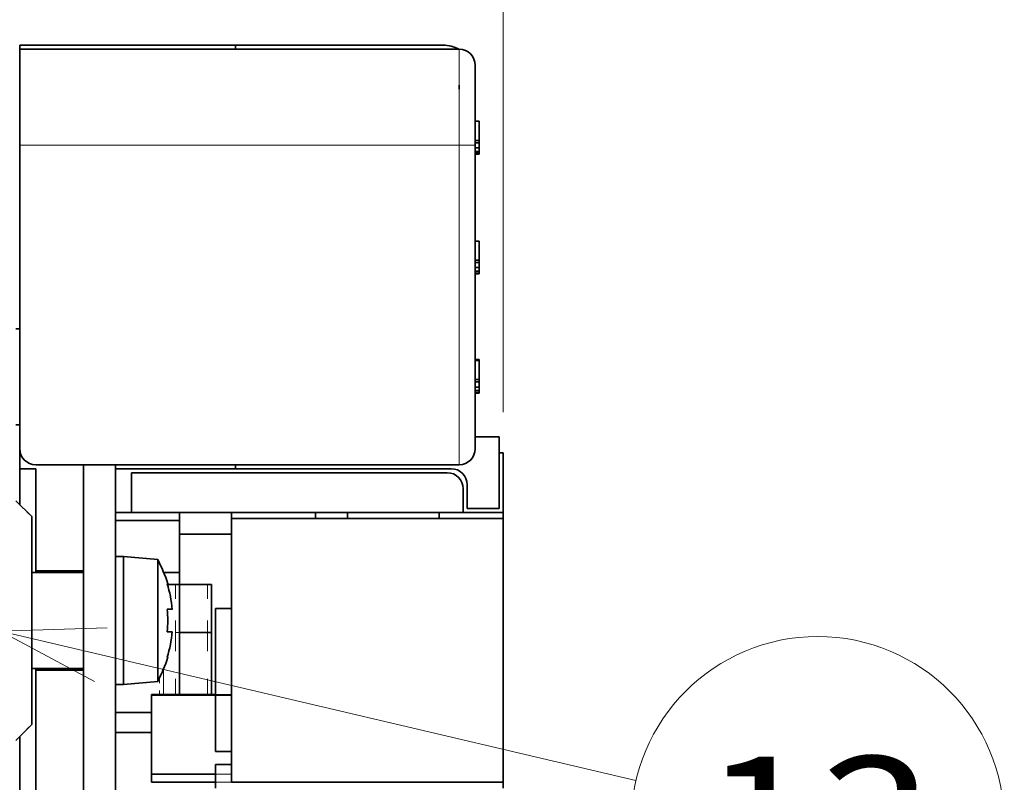
# Model space of a CAD drawing. Extents: x 0 to 422, y 0 to 297.
# Drawn here: x 345 to 364, y 209 to 223 of the extents above; entities that cross this region are included whole.
import ezdxf
from ezdxf.enums import TextEntityAlignment as Align

# ---------------------------------------------------------------- set-up
doc = ezdxf.new("R2010")
doc.units = 0
doc.linetypes.add('DASHSPACE', pattern=[30, 12, -18])
doc.layers.get('0').update_dxf_attribs({"lineweight": 13})
doc.styles.get("Standard").update_dxf_attribs({"font": 'isocp.shx'})
doc.dimstyles.get("Standard").update_dxf_attribs({"dimtxt": 2.5, "dimasz": 2.5, "dimexe": 1.25, "dimexo": 0.625, "dimtad": 1, "dimcen": 2.5, "dimadec": 0, "dimazin": 0, "dimtfac": 1, "dimtmove": 0, "dimatfit": 0, "dimfxl": 1, "dimarcsym": 0})

# ---------------------------------------------------------------- blocks, each defined once
blk = doc.blocks.new('*D98')
at = {"color": 230, "lineweight": 13, "ltscale": 0.345437}
blk.add_line((331.129114, 235.152558), (331.129114, 248.970047), dxfattribs=at)
at = {"color": 230, "lineweight": 13}
for p, q in [((344.629114, 163.076054), (344.629114, 248.970047)), ((315.351291, 246.970045), (349.629113, 246.970045))]:
    blk.add_line(p, q, dxfattribs=at)
for points in [[(329.197262, 246.45241), (331.129114, 246.970045), (329.197262, 247.487684)], [(346.560966, 247.487684), (344.629114, 246.970045), (346.560966, 246.45241)]]:
    blk.add_lwpolyline(points, dxfattribs=at)
for s, p, p2 in [('45', (318.936546, 247.970044), (323.773722, 247.970044)), ('"', (325.525644, 243.470044), (327.358977, 243.470044)), ('1.77', (315.351291, 243.470044), (325.525644, 243.470044))]:
    blk.add_text(s, height=2.5, rotation=360.00001, dxfattribs=at).set_placement(p, p2, align=Align.FIT)
blk = doc.blocks.new('*D102')
at = {"color": 230, "lineweight": 13}
for p, q in [((331.129114, 235.152558), (331.129114, 259.742553)), ((354.229114, 215.718555), (354.229114, 259.742553)), ((331.129114, 257.742556), (354.229114, 257.742556))]:
    blk.add_line(p, q, dxfattribs=at)
for points in [[(333.060965, 258.260191), (331.129114, 257.742556), (333.060965, 257.224917)], [(352.297262, 257.224917), (354.229114, 257.742556), (352.297262, 258.260191)]]:
    blk.add_lwpolyline(points, dxfattribs=at)
for s, p, p2 in [('77', (340.260526, 258.742555), (345.097701, 258.742555)), ('3.03', (336.675271, 254.242555), (346.849622, 254.242555)), ('"', (346.849622, 254.242555), (348.682957, 254.242555))]:
    blk.add_text(s, height=2.5, dxfattribs=at).set_placement(p, p2, align=Align.FIT)
blk = doc.blocks.new('BLOCK80')
at = {"color": 7, "linetype": 'DASHSPACE', "lineweight": 13, "ltscale": 0.3375}
for p, q in [((61.75, 67), (75.25, 67)), ((88.75, 40.5), (75.25, 40.5))]:
    blk.add_line(p, q, dxfattribs=at)
at = {"color": 7, "linetype": 'DASHSPACE', "lineweight": 13, "ltscale": 0.00625}
for p, q in [((61.75, 66.75), (61.75, 67)), ((75.25, 67), (75.25, 66.75)), ((90.25, 62.249), (90.5, 62.249)), ((90.25, 61.05), (90.5, 61.05)), ((90.25, 60.903), (90.5, 60.903)), ((90.25, 60.583), (90.5, 60.583)), ((90.25, 60.361), (90.5, 60.361)), ((90.25, 60.237), (90.5, 60.237)), ((90.25, 60.194), (90.5, 60.194)), ((90.25, 54.75), (90.5, 54.75)), ((90.25, 53.551), (90.5, 53.551)), ((90.25, 53.404), (90.5, 53.404)), ((90.25, 53.084), (90.5, 53.084)), ((90.25, 52.862), (90.5, 52.862)), ((90.25, 52.738), (90.5, 52.738)), ((90.25, 52.695), (90.5, 52.695)), ((90.25, 47.332), (90.5, 47.332)), ((90.25, 47.277), (90.5, 47.277)), ((90.25, 46.079), (90.5, 46.079)), ((90.25, 45.932), (90.5, 45.932)), ((90.25, 45.612), (90.5, 45.612)), ((90.25, 45.39), (90.5, 45.39)), ((90.25, 45.266), (90.5, 45.266)), ((90.25, 45.223), (90.5, 45.223)), ((91.75, 41.5), (92, 41.5)), ((75.25, 40.75), (75.25, 40.5))]:
    blk.add_line(p, q, dxfattribs=at)
at = {"color": 7, "linetype": 'DASHSPACE', "lineweight": 13}
for p, q in [((61.75, 66.75), (89.25, 66.75)), ((61.75, 60.75), (89.25, 60.75)), ((62.75, 40.75), (89.25, 40.75)), ((65.75, 40.75), (65.75, -3.3)), ((67.75, -3.3), (67.75, 40.75)), ((68.75, 37.75), (89.5, 37.75)), ((61.75, 23.75), (61.75, -2.25))]:
    blk.add_line(p, q, dxfattribs=at)
at = {"color": 7, "linetype": 'DASHSPACE', "lineweight": 13, "ltscale": 0.15}
for p, q in [((61.75, 66.75), (61.75, 60.75)), ((89.25, 60.75), (89.25, 66.75))]:
    blk.add_line(p, q, dxfattribs=at)
at = {"color": 7, "linetype": 'DASHSPACE', "lineweight": 13, "ltscale": 0.325}
for p, q in [((88.25, 67), (75.25, 67)), ((62.5, 37.5), (62.5, 24.5))]:
    blk.add_line(p, q, dxfattribs=at)
at = {"color": 7, "linetype": 'DASHSPACE', "lineweight": 13, "ltscale": 0.05}
for p, q in [((81.25, 66.75), (83.25, 66.75)), ((89.75, 38), (91.75, 38)), ((71.5, 33.25), (73.5, 33.25)), ((71.5, 30.25), (73.5, 30.25))]:
    blk.add_line(p, q, dxfattribs=at)
at = {"color": 7, "linetype": 'DASHSPACE', "lineweight": 13, "ltscale": 0.125}
for p, q in [((90.25, 60.75), (90.25, 65.75)), ((75, 26.375), (70, 26.375)), ((75, 26.315), (70, 26.315)), ((75, 21.375), (70, 21.375)), ((75, 20.875), (70, 20.875))]:
    blk.add_line(p, q, dxfattribs=at)
at = {"color": 7, "linetype": 'DASHSPACE', "lineweight": 13, "ltscale": 0.006496}
blk.add_line((89.25, 64.51), (89.25, 64.25), dxfattribs=at)
at = {"color": 7, "linetype": 'DASHSPACE', "lineweight": 13, "ltscale": 0.029971}
for p, q in [((90.5, 62.249), (90.5, 61.05)), ((90.5, 54.75), (90.5, 53.551)), ((90.5, 47.277), (90.5, 46.079))]:
    blk.add_line(p, q, dxfattribs=at)
at = {"color": 7, "linetype": 'DASHSPACE', "lineweight": 13, "ltscale": 0.003674}
for p, q in [((90.5, 61.05), (90.5, 60.903)), ((90.5, 53.551), (90.5, 53.404)), ((90.5, 46.079), (90.5, 45.932))]:
    blk.add_line(p, q, dxfattribs=at)
at = {"color": 7, "linetype": 'DASHSPACE', "lineweight": 13, "ltscale": 0.475}
for p, q in [((61.75, 60.75), (61.75, 41.75)), ((90.25, 41.75), (90.25, 60.75))]:
    blk.add_line(p, q, dxfattribs=at)
at = {"color": 7, "linetype": 'DASHSPACE', "lineweight": 13, "ltscale": 0.025}
for p, q in [((89.25, 60.75), (90.25, 60.75)), ((61.75, 40.5), (62.75, 40.5))]:
    blk.add_line(p, q, dxfattribs=at)
at = {"color": 7, "linetype": 'DASHSPACE', "lineweight": 13, "ltscale": 0.5}
blk.add_line((89.25, 40.75), (89.25, 60.75), dxfattribs=at)
at = {"color": 7, "linetype": 'DASHSPACE', "lineweight": 13, "ltscale": 0.007997}
for p, q in [((90.5, 60.903), (90.5, 60.583)), ((90.5, 53.404), (90.5, 53.084)), ((90.5, 45.932), (90.5, 45.612))]:
    blk.add_line(p, q, dxfattribs=at)
at = {"color": 7, "linetype": 'DASHSPACE', "lineweight": 13, "ltscale": 0.005548}
for p, q in [((90.5, 60.583), (90.5, 60.361)), ((90.5, 53.084), (90.5, 52.862))]:
    blk.add_line(p, q, dxfattribs=at)
at = {"color": 7, "linetype": 'DASHSPACE', "lineweight": 13, "ltscale": 0.003098}
for p, q in [((90.5, 60.361), (90.5, 60.237)), ((90.5, 52.862), (90.5, 52.738)), ((90.5, 45.39), (90.5, 45.266))]:
    blk.add_line(p, q, dxfattribs=at)
at = {"color": 7, "linetype": 'DASHSPACE', "lineweight": 13, "ltscale": 0.00108}
for p, q in [((90.5, 60.237), (90.5, 60.194)), ((90.5, 52.738), (90.5, 52.695)), ((90.5, 45.266), (90.5, 45.223))]:
    blk.add_line(p, q, dxfattribs=at)
at = {"color": 7, "linetype": 'DASHSPACE', "lineweight": 13, "ltscale": 0.006251}
for p, q in [((61.75, 49.25), (61.5, 49.25)), ((61.75, 43.25), (61.5, 43.25))]:
    blk.add_line(p, q, dxfattribs=at)
at = {"color": 7, "linetype": 'DASHSPACE', "lineweight": 13, "ltscale": 0.001369}
blk.add_line((90.5, 47.332), (90.5, 47.277), dxfattribs=at)
at = {"color": 7, "linetype": 'DASHSPACE', "lineweight": 13, "ltscale": 0.005547}
blk.add_line((90.5, 45.612), (90.5, 45.39), dxfattribs=at)
at = {"color": 7, "linetype": 'DASHSPACE', "lineweight": 13, "ltscale": 0.0375}
for p, q in [((91.75, 42.5), (90.25, 42.5)), ((89.75, 38), (89.75, 39.5)), ((89.5, 39.25), (89.5, 37.75))]:
    blk.add_line(p, q, dxfattribs=at)
at = {"color": 7, "linetype": 'DASHSPACE', "lineweight": 13, "ltscale": 0.1125}
blk.add_line((91.75, 42.5), (91.75, 38), dxfattribs=at)
at = {"color": 7, "linetype": 'DASHSPACE', "lineweight": 13, "ltscale": 0.031121}
blk.add_line((61.75, 41.745), (61.75, 40.5), dxfattribs=at)
at = {"color": 7, "linetype": 'DASHSPACE', "lineweight": 13, "ltscale": 0.077065}
blk.add_line((92, 41.5), (92, 38.417), dxfattribs=at)
at = {"color": 7, "linetype": 'DASHSPACE', "lineweight": 13, "ltscale": 0.09375}
blk.add_line((92, 41.5), (92, 37.75), dxfattribs=at)
at = {"color": 7, "linetype": 'DASHSPACE', "lineweight": 13, "ltscale": 0.056243}
blk.add_line((61.75, 40.5), (61.75, 38.25), dxfattribs=at)
at = {"color": 7, "linetype": 'DASHSPACE', "lineweight": 13, "ltscale": 0.16}
blk.add_line((62.75, 40.5), (62.75, 34.1), dxfattribs=at)
at = {"color": 7, "linetype": 'DASHSPACE', "lineweight": 13, "ltscale": 0.1875}
blk.add_line((75.25, 40.5), (67.75, 40.5), dxfattribs=at)
at = {"color": 7, "linetype": 'DASHSPACE', "lineweight": 13, "ltscale": 0.0625}
for p, q in [((68.75, 37.75), (68.75, 40.25)), ((92, 37.75), (89.5, 37.75))]:
    blk.add_line(p, q, dxfattribs=at)
at = {"color": 7, "linetype": 'DASHSPACE', "lineweight": 13, "ltscale": 0.49375}
blk.add_line((68.75, 40.25), (88.5, 40.25), dxfattribs=at)
at = {"color": 7, "linetype": 'DASHSPACE', "lineweight": 13, "ltscale": 0.035355}
for p, q in [((62.5, 37.5), (61.5, 38.5)), ((62.5, 24.5), (61.5, 23.5))]:
    blk.add_line(p, q, dxfattribs=at)
at = {"color": 7, "linetype": 'DASHSPACE', "lineweight": 13, "ltscale": 0.015981}
blk.add_line((92, 37.778), (92, 38.417), dxfattribs=at)
at = {"color": 7, "linetype": 'DASHSPACE', "lineweight": 13, "ltscale": 0.025001}
blk.add_line((67.75, 37.75), (68.75, 37.75), dxfattribs=at)
at = {"color": 7, "linetype": 'DASHSPACE', "lineweight": 13, "ltscale": 0.03387}
blk.add_line((71.75, 37.75), (71.75, 36.395), dxfattribs=at)
at = {"color": 7, "linetype": 'DASHSPACE', "lineweight": 13, "ltscale": 0.009375}
for p, q in [((75, 37.375), (75, 37.75)), ((88, 37.75), (88, 37.375))]:
    blk.add_line(p, q, dxfattribs=at)
at = {"color": 7, "linetype": 'DASHSPACE', "lineweight": 13, "ltscale": 0.009376}
for p, q in [((80.25, 37.75), (80.25, 37.375)), ((82.25, 37.75), (82.25, 37.375))]:
    blk.add_line(p, q, dxfattribs=at)
at = {"color": 7, "linetype": 'DASHSPACE', "lineweight": 13, "ltscale": 0.000701}
blk.add_line((92, 37.778), (92, 37.75), dxfattribs=at)
at = {"color": 7, "linetype": 'DASHSPACE', "lineweight": 13, "ltscale": 0.009377}
blk.add_line((92, 37.375), (92, 37.75), dxfattribs=at)
at = {"color": 7, "linetype": 'DASHSPACE', "lineweight": 13, "ltscale": 0.43125}
blk.add_line((92, 20.5), (92, 37.75), dxfattribs=at)
at = {"color": 7, "linetype": 'DASHSPACE', "lineweight": 13, "ltscale": 0.100002}
blk.add_line((67.75, 37.25), (71.75, 37.25), dxfattribs=at)
at = {"color": 7, "linetype": 'DASHSPACE', "lineweight": 13, "ltscale": 0.425}
for p, q in [((75, 37.375), (92, 37.375)), ((92, 20.875), (75, 20.875))]:
    blk.add_line(p, q, dxfattribs=at)
at = {"color": 7, "linetype": 'DASHSPACE', "lineweight": 13, "ltscale": 0.4125}
for p, q in [((75, 37.375), (75, 20.875)), ((92, 20.875), (92, 37.375))]:
    blk.add_line(p, q, dxfattribs=at)
at = {"color": 7, "linetype": 'DASHSPACE', "lineweight": 13, "ltscale": 0.08125}
for p, q in [((75, 36.395), (71.75, 36.395)), ((65.75, 34), (62.5, 34)), ((65.75, 28), (62.5, 28))]:
    blk.add_line(p, q, dxfattribs=at)
at = {"color": 7, "linetype": 'DASHSPACE', "lineweight": 13, "ltscale": 0.020331}
blk.add_line((71.75, 35.582), (71.75, 36.395), dxfattribs=at)
at = {"color": 7, "linetype": 'DASHSPACE', "lineweight": 13, "ltscale": 0.010057}
blk.add_line((71.75, 35.18), (71.75, 35.582), dxfattribs=at)
at = {"color": 7, "linetype": 'DASHSPACE', "lineweight": 13, "ltscale": 0.048234}
blk.add_line((71.75, 33.25), (71.75, 35.18), dxfattribs=at)
at = {"color": 7, "linetype": 'DASHSPACE', "lineweight": 13, "ltscale": 0.1}
for p, q in [((67.75, 35), (67.75, 31)), ((68.25, 35), (68.25, 31)), ((67.75, 31), (67.75, 27)), ((68.25, 31), (68.25, 27))]:
    blk.add_line(p, q, dxfattribs=at)
at = {"color": 7, "linetype": 'DASHSPACE', "lineweight": 13, "ltscale": 0.0125}
for p, q in [((68.25, 35), (67.75, 35)), ((68.25, 27), (67.75, 27)), ((70, 21.375), (70, 20.875))]:
    blk.add_line(p, q, dxfattribs=at)
at = {"color": 7, "linetype": 'DASHSPACE', "lineweight": 13, "ltscale": 0.052057}
blk.add_line((68.25, 35), (68.25, 32.918), dxfattribs=at)
at = {"color": 7, "linetype": 'DASHSPACE', "lineweight": 13, "ltscale": 0.053519}
for p, q in [((70.383, 34.813), (68.25, 35)), ((70.383, 27.187), (68.25, 27))]:
    blk.add_line(p, q, dxfattribs=at)
at = {"color": 7, "linetype": 'DASHSPACE', "lineweight": 13, "ltscale": 0.049629}
blk.add_line((70.383, 34.813), (70.383, 32.828), dxfattribs=at)
at = {"color": 7, "linetype": 'DASHSPACE', "lineweight": 13, "ltscale": 0.0025}
blk.add_line((62.75, 34.1), (62.75, 34), dxfattribs=at)
at = {"color": 7, "linetype": 'DASHSPACE', "lineweight": 13, "ltscale": 0.075}
for p, q in [((65.75, 34.1), (62.75, 34.1)), ((71.5, 33.25), (71.5, 30.25)), ((73.5, 33.25), (73.5, 30.25)), ((65.75, 27.9), (62.75, 27.9))]:
    blk.add_line(p, q, dxfattribs=at)
at = {"color": 7, "linetype": 'DASHSPACE', "lineweight": 13, "ltscale": 0.024595}
blk.add_line((70.766, 34), (71.75, 34), dxfattribs=at)
at = {"color": 7, "linetype": 'DASHSPACE', "lineweight": 13, "ltscale": 0.000801}
for p, q in [((71.012, 33.3), (70.98, 33.3)), ((70.98, 28.7), (71.012, 28.7))]:
    blk.add_line(p, q, dxfattribs=at)
at = {"color": 7, "linetype": 'DASHSPACE', "lineweight": 13, "ltscale": 0.147943}
blk.add_line((68.25, 32.918), (68.25, 27), dxfattribs=at)
at = {"color": 7, "linetype": 'DASHSPACE', "lineweight": 13, "ltscale": 0.141042}
blk.add_line((70.383, 32.828), (70.383, 27.187), dxfattribs=at)
at = {"color": 7, "linetype": 'DASHSPACE', "lineweight": 13, "ltscale": 0.012623}
blk.add_line((70.995, 33.25), (71.5, 33.25), dxfattribs=at)
at = {"color": 7, "linetype": 'DASHSPACE', "lineweight": 13, "ltscale": 0.005886}
blk.add_line((70.98, 31.7), (71.216, 31.7), dxfattribs=at)
at = {"color": 7, "linetype": 'DASHSPACE', "lineweight": 13, "ltscale": 0.001822}
blk.add_line((71.289, 31.7), (71.216, 31.7), dxfattribs=at)
at = {"color": 7, "linetype": 'DASHSPACE', "lineweight": 13, "ltscale": 0.007708}
blk.add_line((70.98, 30.3), (71.289, 30.3), dxfattribs=at)
at = {"color": 7, "linetype": 'DASHSPACE', "lineweight": 13, "ltscale": 0.096883}
for p, q in [((71.5, 30.25), (71.5, 26.375)), ((73.5, 30.25), (73.5, 26.375))]:
    blk.add_line(p, q, dxfattribs=at)
at = {"color": 7, "linetype": 'DASHSPACE', "lineweight": 13, "ltscale": 0.002514}
blk.add_line((62.75, 28.001), (62.75, 27.9), dxfattribs=at)
at = {"color": 7, "linetype": 'DASHSPACE', "lineweight": 13, "ltscale": 0.21}
blk.add_line((62.75, 27.9), (62.75, 19.5), dxfattribs=at)
at = {"color": 7, "linetype": 'DASHSPACE', "lineweight": 13, "ltscale": 0.025913}
blk.add_line((70.5, 27.411), (70.5, 26.375), dxfattribs=at)
at = {"color": 7, "linetype": 'DASHSPACE', "lineweight": 13, "ltscale": 0.001508}
blk.add_line((70, 26.375), (70, 26.315), dxfattribs=at)
at = {"color": 7, "linetype": 'DASHSPACE', "lineweight": 13, "ltscale": 0.123492}
blk.add_line((70, 26.315), (70, 21.375), dxfattribs=at)
at = {"color": 7, "linetype": 'DASHSPACE', "lineweight": 13, "ltscale": 0.056251}
for p, q in [((70, 25.25), (67.75, 25.25)), ((67.75, 24), (70, 24))]:
    blk.add_line(p, q, dxfattribs=at)
at = {"color": 7, "linetype": 'DASHSPACE', "lineweight": 13}
for centre, radius, start, end in [((88.25, 65), 2, 61.04272, 90), ((89.25, 65.75), 1, 360, 450), ((62.75, 41.75), 1, 180, 270), ((89.25, 41.75), 1, 270, 0), ((88.5, 39.25), 1, 0, 90), ((88.75, 39.5), 1, 0, 90), ((63.35, 31), 8, 16.70835, 28.46862), ((63.35, 31), 7.969, 5.03887, 16.77458), ((63.35, 31), 7.969, 5.03886, 16.77475), ((63.349, 31), 7.663, 354.75874, 5.24109), ((63.349, 31), 7.663, 354.75874, 5.24109), ((63.35, 31), 7.969, 343.22525, 354.96114), ((63.35, 31), 7.969, 343.22542, 354.96113), ((63.35, 31), 8, 331.53138, 343.29165)]:
    blk.add_arc(centre, radius, start, end, dxfattribs=at)
blk = doc.blocks.new('BLOCK123')
at = {"color": 7, "lineweight": 13}
blk.add_line((60.549999, 30.339098), (100.309715, 20.994686), dxfattribs=at)
blk.add_lwpolyline([(67.21347, 30.545507), (60.549999, 30.339098), (66.423943, 27.186119)], dxfattribs=at)
blk.add_circle((111.676849, 18.323158), 11.676843, dxfattribs=at)
blk.add_text('13', height=8.333333, dxfattribs=at).set_placement((104.448219, 14.156492), (118.905472, 14.156492), align=Align.FIT)
blk = doc.blocks.new('BLOCK127')
at = {"color": 7, "lineweight": 35, "ltscale": 0.3375}
for p, q in [((61.75, 67), (75.25, 67)), ((88.75, 40.5), (75.25, 40.5))]:
    blk.add_line(p, q, dxfattribs=at)
at = {"color": 7, "lineweight": 35, "ltscale": 0.00625}
for p, q in [((61.75, 66.75), (61.75, 67)), ((75.25, 67), (75.25, 66.75)), ((90.25, 62.248), (90.5, 62.248)), ((90.25, 61.049), (90.5, 61.049)), ((90.25, 60.902), (90.5, 60.902)), ((90.25, 60.583), (90.5, 60.583)), ((90.25, 60.361), (90.5, 60.361)), ((90.25, 60.237), (90.5, 60.237)), ((90.25, 60.194), (90.5, 60.194)), ((90.25, 54.75), (90.5, 54.75)), ((90.25, 53.551), (90.5, 53.551)), ((90.25, 53.404), (90.5, 53.404)), ((90.25, 53.084), (90.5, 53.084)), ((90.25, 52.862), (90.5, 52.862)), ((90.25, 52.738), (90.5, 52.738)), ((90.25, 52.695), (90.5, 52.695)), ((90.25, 47.332), (90.5, 47.332)), ((90.25, 47.277), (90.5, 47.277)), ((90.25, 46.078), (90.5, 46.078)), ((90.25, 45.931), (90.5, 45.931)), ((90.25, 45.611), (90.5, 45.611)), ((90.25, 45.389), (90.5, 45.389)), ((90.25, 45.266), (90.5, 45.266)), ((90.25, 45.222), (90.5, 45.222)), ((91.75, 41.5), (92, 41.5)), ((75.25, 40.75), (75.25, 40.5))]:
    blk.add_line(p, q, dxfattribs=at)
at = {"color": 7, "lineweight": 35}
for p, q in [((61.75, 66.75), (89.25, 66.75)), ((62.75, 40.75), (89.25, 40.75)), ((65.75, 40.75), (65.75, -3.3)), ((67.75, -3.3), (67.75, 40.75)), ((68.75, 37.75), (89.5, 37.75)), ((61.75, 23.75), (61.75, -2.25))]:
    blk.add_line(p, q, dxfattribs=at)
at = {"color": 7, "lineweight": 35, "ltscale": 0.15}
blk.add_line((61.75, 66.75), (61.75, 60.75), dxfattribs=at)
at = {"color": 7, "lineweight": 35, "ltscale": 0.325}
for p, q in [((88.25, 67), (75.25, 67)), ((62.5, 37.5), (62.5, 24.5))]:
    blk.add_line(p, q, dxfattribs=at)
at = {"color": 7, "lineweight": 35, "ltscale": 0.05}
for p, q in [((81.25, 66.75), (83.25, 66.75)), ((89.75, 38), (91.75, 38)), ((71.75, 33.25), (73.75, 33.25)), ((71.75, 30.25), (73.75, 30.25))]:
    blk.add_line(p, q, dxfattribs=at)
at = {"color": 7, "lineweight": 13, "ltscale": 0.15}
blk.add_line((89.25, 60.75), (89.25, 66.75), dxfattribs=at)
at = {"color": 7, "lineweight": 35, "ltscale": 0.125}
blk.add_line((90.25, 60.75), (90.25, 65.75), dxfattribs=at)
at = {"color": 7, "lineweight": 35, "ltscale": 0.006496}
blk.add_line((89.25, 64.51), (89.25, 64.25), dxfattribs=at)
at = {"color": 7, "lineweight": 35, "ltscale": 0.029971}
for p, q in [((90.5, 62.248), (90.5, 61.049)), ((90.5, 54.75), (90.5, 53.551)), ((90.5, 47.277), (90.5, 46.078))]:
    blk.add_line(p, q, dxfattribs=at)
at = {"color": 7, "lineweight": 35, "ltscale": 0.003674}
for p, q in [((90.5, 61.049), (90.5, 60.902)), ((90.5, 53.551), (90.5, 53.404)), ((90.5, 46.078), (90.5, 45.931))]:
    blk.add_line(p, q, dxfattribs=at)
at = {"color": 7, "lineweight": 13}
blk.add_line((61.75, 60.75), (89.25, 60.75), dxfattribs=at)
at = {"color": 7, "lineweight": 35, "ltscale": 0.475}
for p, q in [((61.75, 60.75), (61.75, 41.75)), ((90.25, 41.75), (90.25, 60.75))]:
    blk.add_line(p, q, dxfattribs=at)
at = {"color": 7, "lineweight": 13, "ltscale": 0.025}
blk.add_line((89.25, 60.75), (90.25, 60.75), dxfattribs=at)
at = {"color": 7, "lineweight": 13, "ltscale": 0.5}
blk.add_line((89.25, 40.75), (89.25, 60.75), dxfattribs=at)
at = {"color": 7, "lineweight": 35, "ltscale": 0.007997}
for p, q in [((90.5, 60.902), (90.5, 60.583)), ((90.5, 53.404), (90.5, 53.084)), ((90.5, 45.931), (90.5, 45.611))]:
    blk.add_line(p, q, dxfattribs=at)
at = {"color": 7, "lineweight": 35, "ltscale": 0.005548}
for p, q in [((90.5, 60.583), (90.5, 60.361)), ((90.5, 53.084), (90.5, 52.862))]:
    blk.add_line(p, q, dxfattribs=at)
at = {"color": 7, "lineweight": 35, "ltscale": 0.003098}
for p, q in [((90.5, 60.361), (90.5, 60.237)), ((90.5, 52.862), (90.5, 52.738)), ((90.5, 45.389), (90.5, 45.266))]:
    blk.add_line(p, q, dxfattribs=at)
at = {"color": 7, "lineweight": 35, "ltscale": 0.00108}
for p, q in [((90.5, 60.237), (90.5, 60.194)), ((90.5, 52.738), (90.5, 52.695)), ((90.5, 45.266), (90.5, 45.222))]:
    blk.add_line(p, q, dxfattribs=at)
at = {"color": 7, "lineweight": 35, "ltscale": 0.006251}
for p, q in [((61.75, 49.25), (61.5, 49.25)), ((61.75, 43.25), (61.5, 43.25))]:
    blk.add_line(p, q, dxfattribs=at)
at = {"color": 7, "lineweight": 35, "ltscale": 0.001369}
blk.add_line((90.5, 47.332), (90.5, 47.277), dxfattribs=at)
at = {"color": 7, "lineweight": 35, "ltscale": 0.005547}
blk.add_line((90.5, 45.611), (90.5, 45.389), dxfattribs=at)
at = {"color": 7, "lineweight": 35, "ltscale": 0.0375}
for p, q in [((91.75, 42.5), (90.25, 42.5)), ((89.75, 38), (89.75, 39.5)), ((89.5, 39.25), (89.5, 37.75))]:
    blk.add_line(p, q, dxfattribs=at)
at = {"color": 7, "lineweight": 35, "ltscale": 0.1125}
blk.add_line((91.75, 42.5), (91.75, 38), dxfattribs=at)
at = {"color": 7, "lineweight": 35, "ltscale": 0.031121}
blk.add_line((61.75, 41.745), (61.75, 40.5), dxfattribs=at)
at = {"color": 7, "lineweight": 35, "ltscale": 0.077065}
blk.add_line((92, 41.5), (92, 38.417), dxfattribs=at)
at = {"color": 7, "lineweight": 35, "ltscale": 0.09375}
blk.add_line((92, 41.5), (92, 37.75), dxfattribs=at)
at = {"color": 7, "lineweight": 35, "ltscale": 0.056243}
blk.add_line((61.75, 40.5), (61.75, 38.25), dxfattribs=at)
at = {"color": 7, "lineweight": 35, "ltscale": 0.025}
for p, q in [((61.75, 40.5), (62.75, 40.5)), ((74, 31.75), (75, 31.75)), ((74, 22.8), (75, 22.8)), ((74, 22), (75, 22))]:
    blk.add_line(p, q, dxfattribs=at)
at = {"color": 7, "lineweight": 35, "ltscale": 0.16}
blk.add_line((62.75, 40.5), (62.75, 34.1), dxfattribs=at)
at = {"color": 7, "lineweight": 35, "ltscale": 0.1875}
blk.add_line((75.25, 40.5), (67.75, 40.5), dxfattribs=at)
at = {"color": 7, "lineweight": 35, "ltscale": 0.0625}
for p, q in [((68.75, 37.75), (68.75, 40.25)), ((92, 37.75), (89.5, 37.75))]:
    blk.add_line(p, q, dxfattribs=at)
at = {"color": 7, "lineweight": 35, "ltscale": 0.49375}
blk.add_line((68.75, 40.25), (88.5, 40.25), dxfattribs=at)
at = {"color": 7, "lineweight": 35, "ltscale": 0.035355}
for p, q in [((62.5, 37.5), (61.5, 38.5)), ((62.5, 24.5), (61.5, 23.5))]:
    blk.add_line(p, q, dxfattribs=at)
at = {"color": 7, "lineweight": 35, "ltscale": 0.015981}
blk.add_line((92, 37.778), (92, 38.417), dxfattribs=at)
at = {"color": 7, "lineweight": 35, "ltscale": 0.025001}
blk.add_line((67.75, 37.75), (68.75, 37.75), dxfattribs=at)
at = {"color": 7, "lineweight": 35, "ltscale": 0.03387}
blk.add_line((71.75, 37.75), (71.75, 36.395), dxfattribs=at)
at = {"color": 7, "lineweight": 35, "ltscale": 0.009375}
for p, q in [((75, 37.375), (75, 37.75)), ((88, 37.75), (88, 37.375))]:
    blk.add_line(p, q, dxfattribs=at)
at = {"color": 7, "lineweight": 35, "ltscale": 0.009376}
for p, q in [((80.25, 37.75), (80.25, 37.375)), ((82.25, 37.75), (82.25, 37.375))]:
    blk.add_line(p, q, dxfattribs=at)
at = {"color": 7, "lineweight": 35, "ltscale": 0.000701}
blk.add_line((92, 37.778), (92, 37.75), dxfattribs=at)
at = {"color": 7, "lineweight": 35, "ltscale": 0.009377}
blk.add_line((92, 37.375), (92, 37.75), dxfattribs=at)
at = {"color": 7, "lineweight": 35, "ltscale": 0.43125}
blk.add_line((92, 20.5), (92, 37.75), dxfattribs=at)
at = {"color": 7, "lineweight": 35, "ltscale": 0.100002}
blk.add_line((67.75, 37.25), (71.75, 37.25), dxfattribs=at)
at = {"color": 7, "lineweight": 35, "ltscale": 0.425}
for p, q in [((75, 37.375), (92, 37.375)), ((92, 20.875), (75, 20.875))]:
    blk.add_line(p, q, dxfattribs=at)
at = {"color": 7, "lineweight": 35, "ltscale": 0.4125}
for p, q in [((75, 37.375), (75, 20.875)), ((92, 20.875), (92, 37.375))]:
    blk.add_line(p, q, dxfattribs=at)
at = {"color": 7, "lineweight": 35, "ltscale": 0.08125}
for p, q in [((75, 36.395), (71.75, 36.395)), ((65.75, 34), (62.5, 34)), ((65.75, 28), (62.5, 28))]:
    blk.add_line(p, q, dxfattribs=at)
at = {"color": 7, "lineweight": 35, "ltscale": 0.020331}
blk.add_line((71.75, 35.582), (71.75, 36.395), dxfattribs=at)
at = {"color": 7, "lineweight": 35, "ltscale": 0.010057}
blk.add_line((71.75, 35.18), (71.75, 35.582), dxfattribs=at)
at = {"color": 7, "lineweight": 35, "ltscale": 0.048225}
blk.add_line((71.75, 33.251), (71.75, 35.18), dxfattribs=at)
at = {"color": 7, "lineweight": 35, "ltscale": 0.1}
for p, q in [((67.75, 35), (67.75, 31)), ((68.25, 35), (68.25, 31)), ((67.75, 31), (67.75, 27)), ((68.25, 31), (68.25, 27)), ((74, 26.375), (70, 26.375)), ((74, 21.375), (70, 21.375)), ((74, 20.875), (70, 20.875))]:
    blk.add_line(p, q, dxfattribs=at)
at = {"color": 7, "lineweight": 35, "ltscale": 0.0125}
for p, q in [((68.25, 35), (67.75, 35)), ((68.25, 27), (67.75, 27)), ((70, 21.375), (70, 20.875))]:
    blk.add_line(p, q, dxfattribs=at)
at = {"color": 7, "lineweight": 35, "ltscale": 0.052057}
blk.add_line((68.25, 35), (68.25, 32.917), dxfattribs=at)
at = {"color": 7, "lineweight": 35, "ltscale": 0.053519}
for p, q in [((70.383, 34.813), (68.25, 35)), ((70.383, 27.186), (68.25, 27))]:
    blk.add_line(p, q, dxfattribs=at)
at = {"color": 7, "lineweight": 35, "ltscale": 0.049629}
blk.add_line((70.383, 34.813), (70.383, 32.828), dxfattribs=at)
at = {"color": 7, "lineweight": 35, "ltscale": 0.0025}
blk.add_line((62.75, 34.1), (62.75, 34), dxfattribs=at)
at = {"color": 7, "lineweight": 35, "ltscale": 0.075}
for p, q in [((65.75, 34.1), (62.75, 34.1)), ((71.75, 33.25), (71.75, 30.25)), ((73.75, 33.25), (73.75, 30.25)), ((65.75, 27.9), (62.75, 27.9))]:
    blk.add_line(p, q, dxfattribs=at)
at = {"color": 7, "lineweight": 35, "ltscale": 0.024598}
blk.add_line((70.766, 34), (71.75, 34), dxfattribs=at)
at = {"color": 7, "lineweight": 35, "ltscale": 0.000801}
for p, q in [((71.012, 33.3), (70.98, 33.3)), ((70.98, 28.7), (71.012, 28.7))]:
    blk.add_line(p, q, dxfattribs=at)
at = {"color": 7, "lineweight": 35, "ltscale": 0.147943}
blk.add_line((68.25, 32.917), (68.25, 27), dxfattribs=at)
at = {"color": 7, "lineweight": 35, "ltscale": 0.141042}
blk.add_line((70.383, 32.828), (70.383, 27.186), dxfattribs=at)
at = {"color": 7, "lineweight": 35, "ltscale": 0.018874}
blk.add_line((70.995, 33.25), (71.75, 33.25), dxfattribs=at)
at = {"color": 7, "lineweight": 35, "ltscale": 0.005886}
blk.add_line((70.98, 31.7), (71.216, 31.7), dxfattribs=at)
at = {"color": 7, "lineweight": 35, "ltscale": 0.001822}
blk.add_line((71.289, 31.7), (71.216, 31.7), dxfattribs=at)
at = {"color": 7, "lineweight": 35, "ltscale": 0.22375}
blk.add_line((74, 31.75), (74, 22.8), dxfattribs=at)
at = {"color": 7, "lineweight": 35, "ltscale": 0.007708}
blk.add_line((70.98, 30.3), (71.289, 30.3), dxfattribs=at)
at = {"color": 7, "lineweight": 35, "ltscale": 0.096876}
for p, q in [((71.75, 30.25), (71.75, 26.375)), ((73.75, 30.25), (73.75, 26.375))]:
    blk.add_line(p, q, dxfattribs=at)
at = {"color": 7, "lineweight": 35, "ltscale": 0.002514}
blk.add_line((62.75, 28), (62.75, 27.9), dxfattribs=at)
at = {"color": 7, "lineweight": 35, "ltscale": 0.21}
blk.add_line((62.75, 27.9), (62.75, 19.5), dxfattribs=at)
at = {"color": 7, "lineweight": 13, "ltscale": 0.039474}
blk.add_line((70.75, 27.954), (70.75, 26.375), dxfattribs=at)
at = {"color": 7, "lineweight": 35, "ltscale": 0.001508}
blk.add_line((70, 26.375), (70, 26.315), dxfattribs=at)
at = {"color": 7, "lineweight": 13, "ltscale": 0.1}
blk.add_line((74, 26.315), (70, 26.315), dxfattribs=at)
at = {"color": 7, "lineweight": 35, "ltscale": 0.123492}
blk.add_line((70, 26.315), (70, 21.375), dxfattribs=at)
at = {"color": 7, "lineweight": 35, "ltscale": 0.056251}
for p, q in [((70, 25.25), (67.75, 25.25)), ((67.75, 24), (70, 24))]:
    blk.add_line(p, q, dxfattribs=at)
at = {"color": 7, "lineweight": 35, "ltscale": 0.037501}
blk.add_line((74, 22), (74, 20.5), dxfattribs=at)
at = {"color": 7, "lineweight": 35}
for centre, radius, start, end in [((88.25, 65), 2, 61.04272, 90), ((89.25, 65.75), 1, 0, 90), ((62.75, 41.75), 1, 180, 270), ((89.25, 41.75), 1, 270, 0), ((88.5, 39.25), 1, 0, 90), ((88.75, 39.5), 1, 0, 90), ((63.35, 31), 8, 16.70835, 28.46862), ((63.35, 31), 7.969, 5.03887, 16.77458), ((63.35, 31), 7.969, 5.03886, 16.77475), ((63.349, 31), 7.663, 354.75874, 5.24109), ((63.349, 31), 7.663, 354.75874, 5.24109), ((63.35, 31), 7.969, 343.22525, 354.96114), ((63.35, 31), 7.969, 343.22542, 354.96113), ((63.35, 31), 8, 331.53138, 343.29165)]:
    blk.add_arc(centre, radius, start, end, dxfattribs=at)

msp = doc.modelspace()

# ---------------------------------------------------------------- block references
at = {"lineweight": 0, "xscale": 0.3, "yscale": 0.3, "zscale": 0.3}
for name in ['BLOCK80', 'BLOCK127', 'BLOCK123']:
    msp.add_blockref(name, (326.629114, 202.506054), dxfattribs=at)

# ---------------------------------------------------------------- dimensions: what is measured, and where the dimension line sits
at = {"color": 0, "lineweight": 0}
for base, p1, picture, middle in [((331.129114, 257.742555), (354.229114, 213.718554), '*D102', (342.679114, 257.742555)), ((331.129114, 246.970047), (344.629114, 161.076054), '*D98', (321.355134, 246.970047))]:
    dim = msp.add_linear_dim(base=base, p1=p1, p2=(331.129114, 233.152557), angle=179.999046, dimstyle='STANDARD', override={"dimlfac": 3.333333}, dxfattribs=at)
    dim.commit()
    dim.dimension.update_dxf_attribs({"geometry": picture, "text_midpoint": middle, "dimtype": 160, "oblique_angle": 89.999523})

doc.saveas('drawing.dxf')
